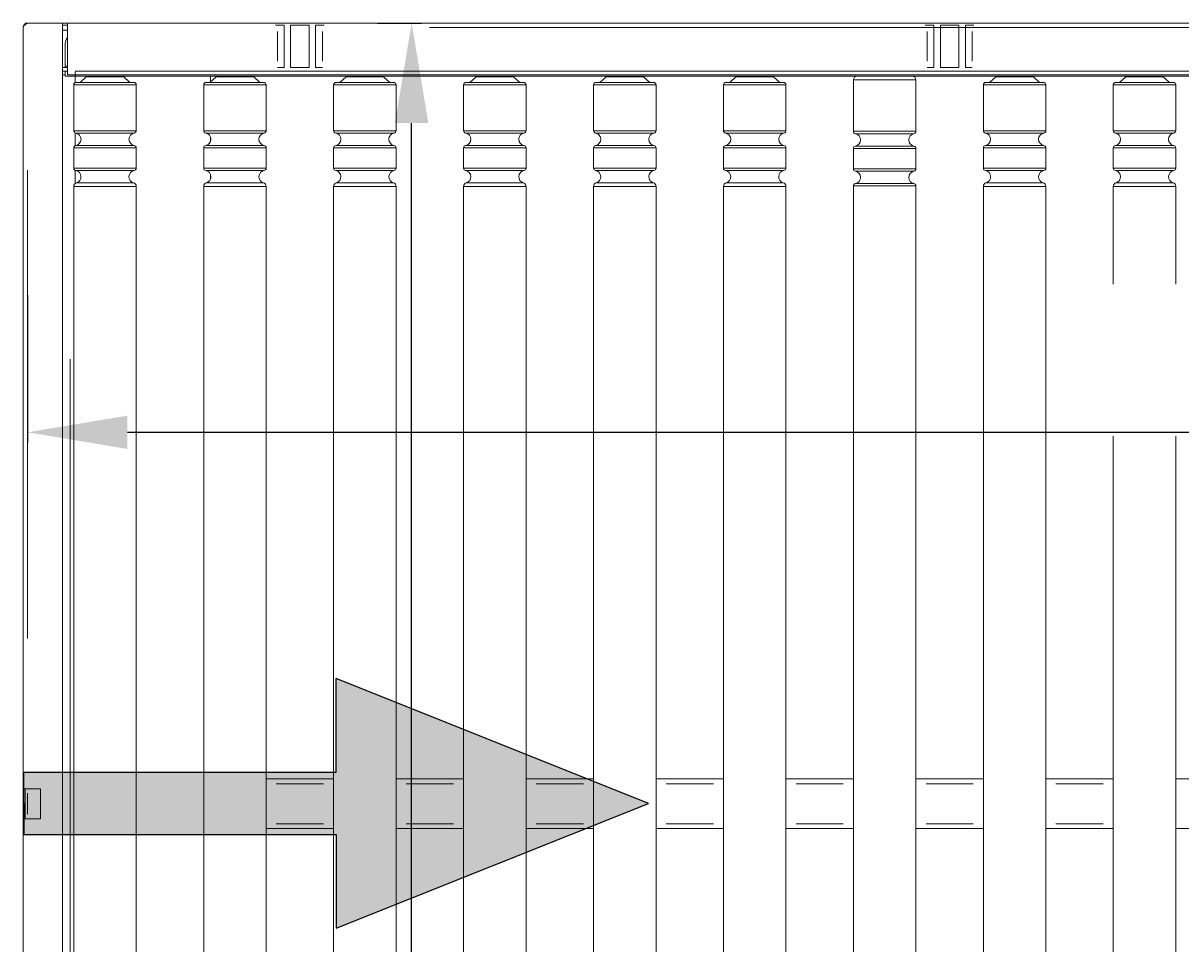
# Model space of a CAD drawing. Units: millimetres. Extents: x 118792 to 146992, y -68490 to -47923.
# Drawn here: x 130567 to 131494, y -54449 to -53712 of the extents above; entities that cross this region are included whole.
import ezdxf

# ---------------------------------------------------------------- set-up
doc = ezdxf.new("R2010")
doc.units = ezdxf.units.MM
doc.header["$PDSIZE"] = -5
for name, color, linetype in [('Bemaß', 5, 'Continuous'), ('Bänder', 3, 'Continuous'), ('Pfeile', 104, 'Continuous')]:
    doc.layers.add(name, color=color, linetype=linetype)
doc.styles.get("Standard").update_dxf_attribs({"font": 'arial.ttf', "height": 5})
doc.dimstyles.new('Uwe', dxfattribs={"dimtxt": 80, "dimasz": 80, "dimexe": 8, "dimexo": 0, "dimgap": 25, "dimtad": 1, "dimdec": 0, "dimtxsty": 'Standard', "dimcen": 80, "dimclrd": 3, "dimclre": 3, "dimclrt": 2, "dimazin": 0, "dimtfac": 1, "dimtix": 1, "dimtofl": 0, "dimtmove": 0, "dimatfit": 0, "dimfxl": 1, "dimlwd": 25, "dimlwe": 25, "dimarcsym": 0})

# ---------------------------------------------------------------- blocks, each defined once
blk = doc.blocks.new('*D356')
at = {"layer": 'Bänder', "color": 5, "lineweight": 25}
for p, q in [((-12.89, -1298.37), (-12.89, -1416.23)), ((1987.61, -1300.12), (1987.61, -1416.23)), ((67.11, -1408.23), (1907.61, -1408.23))]:
    blk.add_line(p, q, dxfattribs=at)
at = {"layer": 'Bänder', "color": 5}
for points in [[(67.11, -1394.9), (67.11, -1421.57), (-12.89, -1408.23)], [(1907.61, -1421.57), (1907.61, -1394.9), (1987.61, -1408.23)]]:
    blk.add_solid(points, dxfattribs=at)
at = {"layer": 'Defpoints', "color": 0}
for p in [(-12.89, -1298.37), (1987.61, -1300.12), (1987.61, -1408.23)]:
    blk.add_point(p, dxfattribs=at)
at = {"layer": 'Bänder', "color": 5, "insert": (987.36, -1380.68), "char_height": 5, "attachment_point": 5}
blk.add_mtext('2000', dxfattribs=at)
blk = doc.blocks.new('PFEIL')
at = {"layer": 'Pfeile'}
blk.add_hatch(color=256, dxfattribs=at).paths.add_polyline_path([(100, -250), (0, 0), (-100, -250), (-25, -250), (-25, -500), (0, -500), (25, -500), (25, -250)])
at = {"layer": 'Bänder'}
for p, q in [((0, 0), (-100, -250)), ((0, 0), (0, 0)), ((100, -250), (0, 0)), ((-25, -250), (-100, -250)), ((-25, -500), (-25, -250)), ((25, -250), (100, -250)), ((25, -500), (25, -250)), ((0, -500), (-25, -500)), ((0, -500), (25, -500))]:
    blk.add_line(p, q, dxfattribs=at)
blk = doc.blocks.new('Pfeil Grün 2')
at = {"layer": 'Bänder'}
blk.add_blockref('PFEIL', (-0.26, 500.46), dxfattribs=at)
blk = doc.blocks.new('*D357')
at = {"layer": 'Bänder', "color": 5, "lineweight": 25}
for p, q in [((267.2, -1080.62), (302.55, -1080.62)), ((294.55, -2250.62), (294.55, -1160.62)), ((251.25, -2330.62), (302.55, -2330.62))]:
    blk.add_line(p, q, dxfattribs=at)
at = {"layer": 'Bänder', "color": 5}
for points in [[(307.89, -1160.62), (281.22, -1160.62), (294.55, -1080.62)], [(281.22, -2250.62), (307.89, -2250.62), (294.55, -2330.62)]]:
    blk.add_solid(points, dxfattribs=at)
at = {"layer": 'Defpoints', "color": 0}
for p in [(267.2, -1080.62), (294.55, -1080.62), (251.25, -2330.62)]:
    blk.add_point(p, dxfattribs=at)
at = {"layer": 'Bänder', "color": 5, "insert": (294.55, -1998.27), "char_height": 5, "attachment_point": 5, "rotation": 90}
blk.add_mtext('1250\\P', dxfattribs=at)
blk = doc.blocks.new('STR-125-2000_Z')
at = {"color": 7, "linetype": 'Continuous', "lineweight": 15}
for p, q in [((-14.89, -1081.33), (-14.89, -1080.62)), ((-12.89, -1080.62), (-14.89, -1080.62)), ((-12.89, -1080.62), (15.11, -1080.62)), ((15.11, -1080.62), (15.11, -2330.62)), ((19.11, -1080.62), (15.11, -1080.62)), ((19.11, -1082.12), (15.11, -1082.12)), ((1952.11, -1080.62), (19.11, -1080.62)), ((19.11, -1084.12), (19.11, -1080.62)), ((187.11, -1082.12), (185.66, -1082.12)), ((192.51, -1082.12), (187.11, -1082.12)), ((192.51, -1116.12), (192.51, -1082.12)), ((197.71, -1116.12), (197.71, -1082.12)), ((212.51, -1082.12), (197.71, -1082.12)), ((212.51, -1116.12), (212.51, -1082.12)), ((217.71, -1116.12), (217.71, -1082.12)), ((223.11, -1082.12), (217.71, -1082.12)), ((224.57, -1082.12), (223.11, -1082.12)), ((707.11, -1082.12), (705.66, -1082.12)), ((712.51, -1082.12), (707.11, -1082.12)), ((712.51, -1116.12), (712.51, -1082.12)), ((717.71, -1116.12), (717.71, -1082.12)), ((732.51, -1082.12), (717.71, -1082.12)), ((732.51, -1116.12), (732.51, -1082.12)), ((737.71, -1116.12), (737.71, -1082.12)), ((743.11, -1082.12), (737.71, -1082.12)), ((744.57, -1082.12), (743.11, -1082.12)), ((-16.39, -1693.62), (-16.39, -1084.12)), ((18.51, -1086.12), (15.71, -1086.12)), ((19.11, -1122.12), (19.11, -1084.12)), ((187.11, -1111.02), (187.11, -1087.22)), ((223.11, -1111.02), (223.11, -1087.22)), ((1662.31, -1084.12), (308.91, -1084.12)), ((707.11, -1111.02), (707.11, -1087.22)), ((743.11, -1111.02), (743.11, -1087.22)), ((17.36, -1097.12), (17.36, -1115.12)), ((19.11, -1116.12), (15.11, -1116.12)), ((17.36, -1119.12), (15.11, -1119.12)), ((17.36, -1115.12), (17.36, -1116.12)), ((17.36, -1123.12), (17.36, -1119.12)), ((17.36, -1119.12), (19.11, -1119.12)), ((18.85, -1115.12), (17.62, -1115.12)), ((1945.86, -1119.12), (25.36, -1119.12)), ((25.36, -1119.72), (25.36, -1122.52)), ((192.51, -1116.12), (187.11, -1116.12)), ((212.51, -1116.12), (197.71, -1116.12)), ((223.11, -1116.12), (217.71, -1116.12)), ((712.51, -1116.12), (707.11, -1116.12)), ((732.51, -1116.12), (717.71, -1116.12)), ((743.11, -1116.12), (737.71, -1116.12)), ((17.36, -1122.12), (15.11, -1122.12)), ((25.36, -1123.12), (17.36, -1123.12)), ((19.11, -1122.12), (1944.11, -1122.12)), ((24.11, -1130.12), (24.11, -1166.72)), ((74.11, -1130.12), (24.11, -1130.12)), ((25.11, -1123.12), (25.11, -1128.39)), ((663.95, -1123.12), (25.36, -1123.12)), ((26.11, -1128.12), (72.11, -1128.12)), ((34.11, -1123.62), (29.11, -1128.12)), ((34.11, -1123.62), (64.11, -1123.62)), ((42.11, -1123.12), (42.11, -1123.62)), ((56.11, -1123.62), (56.11, -1123.12)), ((69.11, -1128.12), (64.11, -1123.62)), ((74.11, -1166.72), (74.11, -1130.12)), ((128.11, -1130.12), (128.11, -1166.72)), ((178.11, -1130.12), (128.11, -1130.12)), ((130.11, -1128.12), (176.11, -1128.12)), ((138.11, -1123.62), (133.11, -1128.12)), ((133.61, -1123.12), (133.61, -1127.67)), ((138.11, -1123.62), (168.11, -1123.62)), ((146.11, -1123.12), (146.11, -1123.62)), ((160.11, -1123.62), (160.11, -1123.12)), ((173.11, -1128.12), (168.11, -1123.62)), ((178.11, -1166.72), (178.11, -1130.12)), ((232.11, -1130.12), (232.11, -1166.72)), ((282.11, -1130.12), (232.11, -1130.12)), ((234.11, -1128.12), (280.11, -1128.12)), ((242.11, -1123.62), (237.11, -1128.12)), ((242.11, -1123.62), (272.11, -1123.62)), ((250.11, -1123.12), (250.11, -1123.62)), ((264.11, -1123.62), (264.11, -1123.12)), ((277.11, -1128.12), (272.11, -1123.62)), ((282.11, -1166.72), (282.11, -1130.12)), ((336.11, -1130.12), (336.11, -1166.72)), ((386.11, -1130.12), (336.11, -1130.12)), ((338.11, -1128.12), (384.11, -1128.12)), ((346.11, -1123.62), (341.11, -1128.12)), ((346.11, -1123.62), (376.11, -1123.62)), ((354.11, -1123.12), (354.11, -1123.62)), ((368.11, -1123.62), (368.11, -1123.12)), ((381.11, -1128.12), (376.11, -1123.62)), ((386.11, -1166.72), (386.11, -1130.12)), ((440.11, -1130.12), (440.11, -1166.72)), ((490.11, -1130.12), (440.11, -1130.12)), ((442.11, -1128.12), (488.11, -1128.12)), ((450.11, -1123.62), (445.11, -1128.12)), ((450.11, -1123.62), (480.11, -1123.62)), ((458.11, -1123.12), (458.11, -1123.62)), ((472.11, -1123.62), (472.11, -1123.12)), ((485.11, -1128.12), (480.11, -1123.62)), ((490.11, -1166.72), (490.11, -1130.12)), ((544.11, -1130.12), (544.11, -1166.72)), ((594.11, -1130.12), (544.11, -1130.12)), ((546.11, -1128.12), (592.11, -1128.12)), ((554.11, -1123.62), (549.11, -1128.12)), ((554.11, -1123.62), (584.11, -1123.62)), ((562.11, -1123.12), (562.11, -1123.62)), ((576.11, -1123.62), (576.11, -1123.12)), ((589.11, -1128.12), (584.11, -1123.62)), ((594.11, -1166.72), (594.11, -1130.12)), ((648.11, -1126.12), (648.11, -1167.24)), ((698.11, -1126.12), (648.11, -1126.12)), ((663.95, -1123.12), (682.28, -1123.12)), ((1288.95, -1123.12), (682.28, -1123.12)), ((698.11, -1167.24), (698.11, -1126.12)), ((752.11, -1130.12), (752.11, -1166.72)), ((802.11, -1130.12), (752.11, -1130.12)), ((754.11, -1128.12), (800.11, -1128.12)), ((762.11, -1123.62), (757.11, -1128.12)), ((762.11, -1123.62), (792.11, -1123.62)), ((770.11, -1123.12), (770.11, -1123.62)), ((784.11, -1123.62), (784.11, -1123.12)), ((797.11, -1128.12), (792.11, -1123.62)), ((802.11, -1166.72), (802.11, -1130.12)), ((856.11, -1130.12), (856.11, -1166.72)), ((906.11, -1130.12), (856.11, -1130.12)), ((858.11, -1128.12), (904.11, -1128.12)), ((866.11, -1123.62), (861.11, -1128.12)), ((866.11, -1123.62), (896.11, -1123.62)), ((874.11, -1123.12), (874.11, -1123.62)), ((888.11, -1123.62), (888.11, -1123.12)), ((901.11, -1128.12), (896.11, -1123.62)), ((906.11, -1166.72), (906.11, -1130.12)), ((24.11, -1166.72), (74.11, -1166.72)), ((128.11, -1166.72), (178.11, -1166.72)), ((232.11, -1166.72), (282.11, -1166.72)), ((336.11, -1166.72), (386.11, -1166.72)), ((440.11, -1166.72), (490.11, -1166.72)), ((544.11, -1166.72), (594.11, -1166.72)), ((648.11, -1167.24), (698.11, -1167.24)), ((752.11, -1166.72), (802.11, -1166.72)), ((856.11, -1166.72), (906.11, -1166.72)), ((25.11, -1168.45), (25.11, -1178.78)), ((72.45, -1168.69), (25.77, -1168.69)), ((176.45, -1168.69), (129.77, -1168.69)), ((133.61, -1171.91), (133.61, -1175.32)), ((280.45, -1168.69), (233.77, -1168.69)), ((384.45, -1168.69), (337.77, -1168.69)), ((488.45, -1168.69), (441.77, -1168.69)), ((592.45, -1168.69), (545.77, -1168.69)), ((696.48, -1169.21), (649.74, -1169.21)), ((800.45, -1168.69), (753.77, -1168.69)), ((904.45, -1168.69), (857.77, -1168.69)), ((24.11, -1180.52), (24.11, -1196.72)), ((74.11, -1180.52), (24.11, -1180.52)), ((25.77, -1178.54), (72.45, -1178.54)), ((74.11, -1196.72), (74.11, -1180.52)), ((128.11, -1180.52), (128.11, -1196.72)), ((178.11, -1180.52), (128.11, -1180.52)), ((129.77, -1178.54), (176.45, -1178.54)), ((178.11, -1196.72), (178.11, -1180.52)), ((232.11, -1180.52), (232.11, -1196.72)), ((282.11, -1180.52), (232.11, -1180.52)), ((233.77, -1178.54), (280.45, -1178.54)), ((282.11, -1196.72), (282.11, -1180.52)), ((336.11, -1180.52), (336.11, -1196.72)), ((386.11, -1180.52), (336.11, -1180.52)), ((337.77, -1178.54), (384.45, -1178.54)), ((386.11, -1196.72), (386.11, -1180.52)), ((440.11, -1180.52), (440.11, -1196.72)), ((490.11, -1180.52), (440.11, -1180.52)), ((441.77, -1178.54), (488.45, -1178.54)), ((490.11, -1196.72), (490.11, -1180.52)), ((544.11, -1180.52), (544.11, -1196.72)), ((594.11, -1180.52), (544.11, -1180.52)), ((545.77, -1178.54), (592.45, -1178.54)), ((594.11, -1196.72), (594.11, -1180.52)), ((648.11, -1181), (648.11, -1197.24)), ((698.11, -1181), (648.11, -1181)), ((649.74, -1179.03), (696.48, -1179.03)), ((698.11, -1197.24), (698.11, -1181)), ((752.11, -1180.52), (752.11, -1196.72)), ((802.11, -1180.52), (752.11, -1180.52)), ((753.77, -1178.54), (800.45, -1178.54)), ((802.11, -1196.72), (802.11, -1180.52)), ((856.11, -1180.52), (856.11, -1196.72)), ((906.11, -1180.52), (856.11, -1180.52)), ((857.77, -1178.54), (904.45, -1178.54)), ((906.11, -1196.72), (906.11, -1180.52)), ((-12.89, -1198.44), (-12.89, -1573.29)), ((24.11, -1196.72), (74.11, -1196.72)), ((25.11, -1198.45), (25.11, -1209.07)), ((72.45, -1198.69), (25.77, -1198.69)), ((128.11, -1196.72), (178.11, -1196.72)), ((176.45, -1198.69), (129.77, -1198.69)), ((133.61, -1201.91), (133.61, -1205.32)), ((232.11, -1196.72), (282.11, -1196.72)), ((280.45, -1198.69), (233.77, -1198.69)), ((336.11, -1196.72), (386.11, -1196.72)), ((384.45, -1198.69), (337.77, -1198.69)), ((440.11, -1196.72), (490.11, -1196.72)), ((488.45, -1198.69), (441.77, -1198.69)), ((544.11, -1196.72), (594.11, -1196.72)), ((592.45, -1198.69), (545.77, -1198.69)), ((648.11, -1197.24), (698.11, -1197.24)), ((696.48, -1199.21), (649.74, -1199.21)), ((752.11, -1196.72), (802.11, -1196.72)), ((800.45, -1198.69), (753.77, -1198.69)), ((856.11, -1196.72), (906.11, -1196.72)), ((904.45, -1198.69), (857.77, -1198.69)), ((24.11, -1211.31), (24.11, -2280.12)), ((74.11, -1211.31), (24.11, -1211.31)), ((26.29, -1208.43), (71.94, -1208.43)), ((74.11, -2280.12), (74.11, -1211.31)), ((128.11, -1211.31), (128.11, -2280.12)), ((178.11, -1211.31), (128.11, -1211.31)), ((130.29, -1208.43), (175.94, -1208.43)), ((178.11, -2280.12), (178.11, -1211.31)), ((232.11, -1211.31), (232.11, -1879.76)), ((282.11, -1211.31), (232.11, -1211.31)), ((234.29, -1208.43), (279.94, -1208.43)), ((282.11, -2280.12), (282.11, -1211.31)), ((336.11, -1211.31), (336.11, -2280.12)), ((386.11, -1211.31), (336.11, -1211.31)), ((338.29, -1208.43), (383.94, -1208.43)), ((386.11, -2280.12), (386.11, -1211.31)), ((440.11, -1211.31), (440.11, -2280.12)), ((490.11, -1211.31), (440.11, -1211.31)), ((442.29, -1208.43), (487.94, -1208.43)), ((490.11, -2280.12), (490.11, -1211.31)), ((544.11, -1211.31), (544.11, -2280.12)), ((594.11, -1211.31), (544.11, -1211.31)), ((546.29, -1208.43), (591.94, -1208.43)), ((594.11, -2280.12), (594.11, -1211.31)), ((648.11, -1211), (648.11, -2275.52)), ((698.11, -1211), (648.11, -1211)), ((649.74, -1209.03), (696.48, -1209.03)), ((698.11, -2275.52), (698.11, -1211)), ((752.11, -1211.31), (752.11, -2280.12)), ((802.11, -1211.31), (752.11, -1211.31)), ((754.29, -1208.43), (799.94, -1208.43)), ((802.11, -2280.12), (802.11, -1211.31)), ((856.11, -1211.31), (856.11, -1289.63)), ((906.11, -1211.31), (856.11, -1211.31)), ((858.29, -1208.43), (903.94, -1208.43)), ((906.11, -1289.63), (906.11, -1211.31)), ((21.11, -1349.62), (21.11, -2061.62)), ((856.11, -1411.25), (856.11, -2280.12)), ((906.11, -2280.12), (906.11, -1411.25)), ((232.11, -1685.62), (178.11, -1685.62)), ((336.11, -1685.62), (282.11, -1685.62)), ((440.11, -1685.62), (386.11, -1685.62)), ((544.11, -1685.62), (490.11, -1685.62)), ((648.11, -1685.62), (594.11, -1685.62)), ((752.11, -1685.62), (698.11, -1685.62)), ((856.11, -1685.62), (802.11, -1685.62)), ((961.11, -1685.62), (906.11, -1685.62)), ((-16.39, -1693.62), (-12.89, -1693.62)), ((-16.39, -1693.62), (-16.39, -1717.62)), ((-14.89, -1717.62), (-14.89, -1693.62)), ((-2.39, -1693.62), (-12.89, -1693.62)), ((-2.39, -1717.62), (-2.39, -1693.62)), ((224.01, -1689.62), (186.21, -1689.62)), ((328.01, -1689.62), (290.21, -1689.62)), ((432.01, -1689.62), (394.21, -1689.62)), ((536.01, -1689.62), (498.21, -1689.62)), ((640.01, -1689.62), (602.21, -1689.62)), ((744.01, -1689.62), (706.21, -1689.62)), ((848.01, -1689.62), (810.21, -1689.62)), ((-12.89, -1714.02), (-12.89, -1697.22)), ((-16.39, -2327.12), (-16.39, -1717.62)), ((-12.89, -1717.62), (-16.39, -1717.62)), ((-2.39, -1717.62), (-12.89, -1717.62)), ((224.01, -1721.62), (186.21, -1721.62)), ((328.01, -1721.62), (290.21, -1721.62)), ((432.01, -1721.62), (394.21, -1721.62)), ((536.01, -1721.62), (498.21, -1721.62)), ((640.01, -1721.62), (602.21, -1721.62)), ((744.01, -1721.62), (706.21, -1721.62)), ((848.01, -1721.62), (810.21, -1721.62)), ((232.11, -1725.62), (178.11, -1725.62)), ((336.11, -1725.62), (282.11, -1725.62)), ((440.11, -1725.62), (386.11, -1725.62)), ((544.11, -1725.62), (490.11, -1725.62)), ((648.11, -1725.62), (594.11, -1725.62)), ((752.11, -1725.62), (698.11, -1725.62)), ((856.11, -1725.62), (802.11, -1725.62)), ((961.11, -1725.62), (906.11, -1725.62))]:
    blk.add_line(p, q, dxfattribs=at)
for centre, radius, start, end in [((25.36, -1097.12), 8, 141.37517, 180), ((26.11, -1130.12), 2, 90, 180), ((72.11, -1130.12), 2, 0, 90), ((130.11, -1130.12), 2, 90, 180), ((176.11, -1130.12), 2, 0, 90), ((234.11, -1130.12), 2, 90, 180), ((280.11, -1130.12), 2, 0, 90), ((338.11, -1130.12), 2, 90, 180), ((384.11, -1130.12), 2, 0, 90), ((442.11, -1130.12), 2, 90, 180), ((488.11, -1130.12), 2, 0, 90), ((546.11, -1130.12), 2, 90, 180), ((592.11, -1130.12), 2, 0, 90), ((651.11, -1126.12), 3, 90, 180), ((695.11, -1126.12), 3, 0, 90), ((754.11, -1130.12), 2, 90, 180), ((800.11, -1130.12), 2, 0, 90), ((858.11, -1130.12), 2, 90, 180), ((904.11, -1130.12), 2, 0, 90), ((26.11, -1166.72), 2, 180, 260.12911), ((72.11, -1166.72), 2, 279.87089, 0), ((130.11, -1166.72), 2, 180, 260.12911), ((176.11, -1166.72), 2, 279.87089, 360), ((234.11, -1166.72), 2, 180, 260.12911), ((280.11, -1166.72), 2, 279.87089, 0), ((338.11, -1166.72), 2, 180, 260.12911), ((384.11, -1166.72), 2, 279.87089, 0), ((442.11, -1166.72), 2, 180, 260.12911), ((488.11, -1166.72), 2, 279.87089, 0), ((546.11, -1166.72), 2, 180, 260.12911), ((592.11, -1166.72), 2, 279.87089, 0), ((650.11, -1167.24), 2, 180, 259.29722), ((696.11, -1167.24), 2, 280.70278, 360), ((754.11, -1166.72), 2, 180, 260.12911), ((800.11, -1166.72), 2, 279.87089, 360), ((858.11, -1166.72), 2, 180, 260.12911), ((904.11, -1166.72), 2, 279.87089, 360), ((24.91, -1173.62), 5, 279.87089, 80.12911), ((73.31, -1173.62), 5, 99.87089, 260.12911), ((128.91, -1173.62), 5, 279.87089, 80.12911), ((177.31, -1173.62), 5, 99.87089, 260.12911), ((232.91, -1173.62), 5, 279.87089, 80.12911), ((281.31, -1173.62), 5, 99.87089, 260.12911), ((336.91, -1173.62), 5, 279.87089, 80.12911), ((385.31, -1173.62), 5, 99.87089, 260.12911), ((440.91, -1173.62), 5, 279.87089, 80.12911), ((489.31, -1173.62), 5, 99.87089, 260.12911), ((544.91, -1173.62), 5, 279.87089, 80.12911), ((593.31, -1173.62), 5, 99.87089, 260.12911), ((648.81, -1174.12), 5, 280.70278, 79.29722), ((697.41, -1174.12), 5, 100.70278, 259.29722), ((752.91, -1173.62), 5, 279.87089, 80.12911), ((801.31, -1173.62), 5, 99.87089, 260.12911), ((856.91, -1173.62), 5, 279.87089, 80.12911), ((905.31, -1173.62), 5, 99.87089, 260.12911), ((26.11, -1180.52), 2, 99.87089, 180), ((72.11, -1180.52), 2, 0, 80.12911), ((130.11, -1180.52), 2, 99.87089, 180), ((176.11, -1180.52), 2, 0, 80.12911), ((234.11, -1180.52), 2, 99.87089, 180), ((280.11, -1180.52), 2, 0, 80.12911), ((338.11, -1180.52), 2, 99.87089, 180), ((384.11, -1180.52), 2, 0, 80.12911), ((442.11, -1180.52), 2, 99.87089, 180), ((488.11, -1180.52), 2, 0, 80.12911), ((546.11, -1180.52), 2, 99.87089, 180), ((592.11, -1180.52), 2, 0, 80.12911), ((650.11, -1181), 2, 100.70278, 180), ((696.11, -1181), 2, 0, 79.29722), ((754.11, -1180.52), 2, 99.87089, 180), ((800.11, -1180.52), 2, 0, 80.12911), ((858.11, -1180.52), 2, 99.87089, 180), ((904.11, -1180.52), 2, 0, 80.12911), ((26.11, -1196.72), 2, 180, 260.12911), ((24.91, -1203.62), 5, 285.96201, 80.12911), ((73.31, -1203.62), 5, 99.87089, 254.03799), ((72.11, -1196.72), 2, 279.87089, 0), ((130.11, -1196.72), 2, 180, 260.12911), ((128.91, -1203.62), 5, 285.96201, 80.12911), ((177.31, -1203.62), 5, 99.87089, 254.03799), ((176.11, -1196.72), 2, 279.87089, 0), ((234.11, -1196.72), 2, 180, 260.12911), ((232.91, -1203.62), 5, 285.96201, 80.12911), ((281.31, -1203.62), 5, 99.87089, 254.03799), ((280.11, -1196.72), 2, 279.87089, 0), ((338.11, -1196.72), 2, 180, 260.12911), ((336.91, -1203.62), 5, 285.96201, 80.12911), ((385.31, -1203.62), 5, 99.87089, 254.03799), ((384.11, -1196.72), 2, 279.87089, 0), ((442.11, -1196.72), 2, 180, 260.12911), ((440.91, -1203.62), 5, 285.96201, 80.12911), ((489.31, -1203.62), 5, 99.87089, 254.03799), ((488.11, -1196.72), 2, 279.87089, 0), ((546.11, -1196.72), 2, 180, 260.12911), ((544.91, -1203.62), 5, 285.96201, 80.12911), ((593.31, -1203.62), 5, 99.87089, 254.03799), ((592.11, -1196.72), 2, 279.87089, 0), ((650.11, -1197.24), 2, 180, 259.29722), ((648.81, -1204.12), 5, 280.70278, 79.29722), ((697.41, -1204.12), 5, 100.70278, 259.29722), ((696.11, -1197.24), 2, 280.70278, 0), ((754.11, -1196.72), 2, 180, 260.12911), ((752.91, -1203.62), 5, 285.96201, 80.12911), ((801.31, -1203.62), 5, 99.87089, 254.03799), ((800.11, -1196.72), 2, 279.87089, 0), ((858.11, -1196.72), 2, 180, 260.12911), ((856.91, -1203.62), 5, 285.96201, 80.12911), ((905.31, -1203.62), 5, 99.87089, 254.03799), ((904.11, -1196.72), 2, 279.87089, 0), ((27.11, -1211.31), 3, 105.96201, 180), ((71.11, -1211.31), 3, 0, 74.03799), ((131.11, -1211.31), 3, 105.96201, 180), ((175.11, -1211.31), 3, 0, 74.03799), ((235.11, -1211.31), 3, 105.96201, 180), ((279.11, -1211.31), 3, 0, 74.03799), ((339.11, -1211.31), 3, 105.96201, 180), ((383.11, -1211.31), 3, 0, 74.03799), ((443.11, -1211.31), 3, 105.96201, 180), ((487.11, -1211.31), 3, 0, 74.03799), ((547.11, -1211.31), 3, 105.96201, 180), ((591.11, -1211.31), 3, 0, 74.03799), ((650.11, -1211), 2, 100.70278, 180), ((696.11, -1211), 2, 0, 79.29722), ((755.11, -1211.31), 3, 105.96201, 180), ((799.11, -1211.31), 3, 0, 74.03799), ((859.11, -1211.31), 3, 105.96201, 180), ((903.11, -1211.31), 3, 0, 74.03799)]:
    blk.add_arc(centre, radius, start, end, dxfattribs=at)
for points, knots in [([(-12.89, -1080.62), (-13.32, -1080.89), (-14.22, -1081.47), (-15.39, -1082.34), (-16.22, -1083.23), (-16.33, -1083.82), (-16.39, -1084.12)], [0, 0, 0, 0, 0.236059, 0.490908, 0.745796, 1, 1, 1, 1]), ([(-16.39, -1084.12), (-16.34, -1083.66), (-16.23, -1082.74), (-15.42, -1081.59), (-14.26, -1080.78), (-13.35, -1080.67), (-12.89, -1080.62)], [0, 0, 0, 0, 0.249995, 0.499999, 0.749995, 1, 1, 1, 1])]:
    blk.add_open_spline(points, degree=3, knots=knots, dxfattribs=at)
at = {"layer": 'Bänder', "rotation": 270}
blk.add_blockref('Pfeil Grün 2', (-16.39, -1705.62), dxfattribs=at)
at = {"layer": 'Bänder'}
dim = blk.add_linear_dim(base=(294.55, -1080.62), p1=(251.25, -2330.62), p2=(267.2, -1080.62), angle=90, dimstyle='Uwe', override={"dimpost": '<>\\X', "dimclrd": 5, "dimclre": 5, "dimclrt": 5, "dimtdec": 0, "dimatfit": 3}, dxfattribs=at)
dim.commit()
dim.dimension.update_dxf_attribs({"geometry": '*D357', "text_midpoint": (294.55, -1998.27), "dimtype": 160})
dim = blk.add_linear_dim(base=(1987.61171, -1408.23368), p1=(-12.88827, -1298.36895), p2=(1987.61171, -1300.11894), dimstyle='Uwe', override={"dimpost": '<>\\X', "dimclrd": 5, "dimclre": 5, "dimclrt": 5, "dimtdec": 0, "dimatfit": 3}, dxfattribs=at)
dim.commit()
dim.dimension.update_dxf_attribs({"geometry": '*D356', "text_midpoint": (987.36172, -1380.68118)})

msp = doc.modelspace()

# ---------------------------------------------------------------- block references
at = {"layer": 'Bemaß'}
msp.add_blockref('STR-125-2000_Z', (130583.47, -52631.03), dxfattribs=at)

doc.saveas('drawing.dxf')
